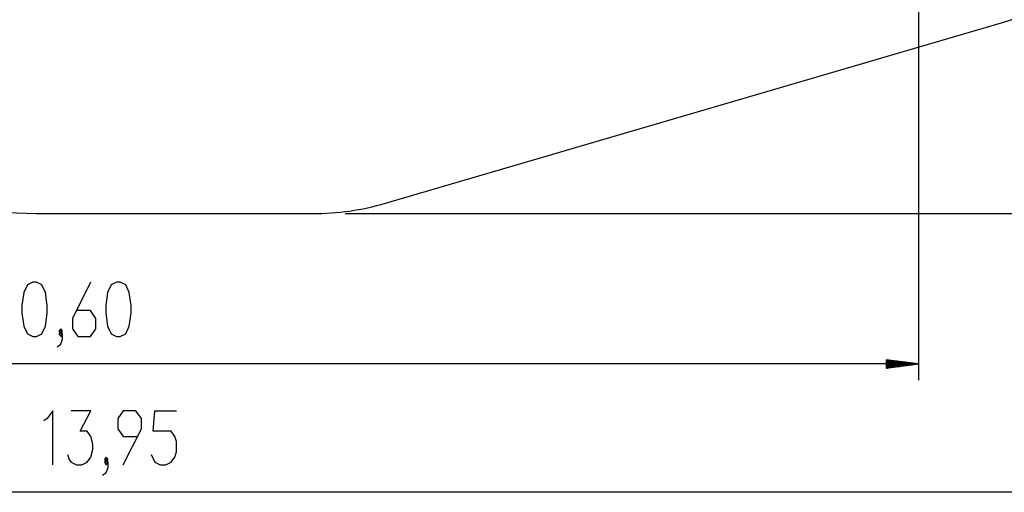
# Model space of a CAD drawing. Units: inches. Extents: x 219 to 375, y 130 to 290.
# Drawn here: x 283 to 344, y 131 to 160 of the extents above; entities that cross this region are included whole.
import ezdxf

# ---------------------------------------------------------------- set-up
doc = ezdxf.new("R2010")
doc.units = ezdxf.units.IN
doc.header["$MEASUREMENT"] = 0
doc.layers.add('Ebene 1', color=7, linetype='Continuous')

# ---------------------------------------------------------------- blocks, each defined once
blk = doc.blocks.new('block 2')
at = {"layer": 'Ebene 1', "color": 179, "lineweight": 25, "true_color": 0x1a171b}
for points in [[(338.782, 176.179), (338.782, 137.487)], [(305.845, 148.423), (343.969, 159.584)], [(254.35, 148.787), (284.249, 147.79)], [(284.949, 147.779), (301.349, 147.779)], [(303.35, 147.779), (374.674, 147.779)], [(284.048, 140.187), (284.271, 140.187), (284.606, 140.347), (284.829, 140.825), (284.941, 141.622), (284.941, 142.1), (284.829, 142.897), (284.606, 143.375), (284.271, 143.534), (284.048, 143.534), (283.713, 143.375), (283.491, 142.897), (283.379, 142.1), (283.379, 141.622), (283.491, 140.825), (283.713, 140.347), (284.048, 140.187), (284.048, 140.187)], [(287.615, 143.534), (286.499, 141.303), (286.499, 140.665), (286.834, 140.187), (287.615, 140.187), (287.95, 140.665), (287.95, 141.303), (287.615, 141.781), (286.723, 141.781)], [(289.231, 140.187), (289.454, 140.187), (289.789, 140.347), (290.012, 140.825), (290.123, 141.622), (290.123, 142.1), (290.012, 142.897), (289.789, 143.375), (289.454, 143.534), (289.231, 143.534), (288.896, 143.375), (288.673, 142.897), (288.562, 142.1), (288.562, 141.622), (288.673, 140.825), (288.896, 140.347), (289.231, 140.187), (289.231, 140.187)], [(285.776, 140.347), (285.887, 140.506), (285.776, 140.665), (285.664, 140.506), (285.776, 140.347), (285.776, 140.347)], [(285.553, 139.55), (285.776, 139.709), (285.887, 140.028), (285.887, 140.347), (285.776, 140.506), (285.664, 140.347), (285.776, 140.187), (285.887, 140.347)], [(336.783, 138.751), (336.783, 138.224)], [(338.782, 138.487), (336.783, 138.751)], [(336.783, 138.741), (336.853, 138.741)], [(336.783, 138.741), (336.853, 138.741)], [(338.782, 138.487), (232.797, 138.487)], [(336.783, 138.691), (337.239, 138.691)], [(336.783, 138.64), (337.625, 138.64)], [(336.783, 138.589), (338.011, 138.589)], [(336.783, 138.538), (338.397, 138.538)], [(336.783, 138.487), (338.782, 138.487)], [(336.783, 138.487), (338.782, 138.487)], [(336.783, 138.224), (338.782, 138.487)], [(336.783, 138.436), (338.397, 138.436)], [(336.783, 138.386), (338.011, 138.386)], [(336.783, 138.335), (337.625, 138.335)], [(336.783, 138.284), (337.239, 138.284)], [(336.783, 138.233), (336.853, 138.233)], [(336.783, 138.233), (336.853, 138.233)], [(285.279, 132.252), (285.279, 135.599), (284.944, 135.121), (284.721, 134.962)], [(286.188, 132.89), (286.3, 132.571), (286.411, 132.412), (286.746, 132.252), (287.081, 132.252), (287.416, 132.412), (287.639, 132.73), (287.75, 133.208), (287.75, 133.527), (287.639, 134.005), (287.416, 134.324), (286.969, 134.324), (287.639, 135.599), (286.411, 135.599)], [(289.643, 132.252), (290.759, 134.483), (290.759, 135.121), (290.425, 135.599), (289.643, 135.599), (289.309, 135.121), (289.309, 134.483), (289.643, 134.005), (290.536, 134.005)], [(291.371, 132.89), (291.594, 132.412), (291.929, 132.252), (292.264, 132.252), (292.599, 132.412), (292.821, 132.73), (292.933, 133.049), (292.933, 133.686), (292.821, 134.005), (292.599, 134.324), (291.483, 134.324), (291.594, 135.599), (292.933, 135.599)], [(288.585, 132.412), (288.697, 132.571), (288.585, 132.73), (288.474, 132.571), (288.585, 132.412), (288.585, 132.412)], [(288.362, 131.614), (288.585, 131.774), (288.697, 132.093), (288.697, 132.412), (288.585, 132.571), (288.474, 132.412), (288.585, 132.252), (288.697, 132.412)], [(358.349, 130.552), (218.849, 130.552)]]:
    blk.add_lwpolyline(points, dxfattribs=at)
blk.add_open_spline([(343.969, 159.584), (354.56, 162.685), (360.645, 173.807), (357.544, 184.398), (355.63, 190.934), (350.505, 196.06), (343.969, 197.973)], degree=3, knots=[0, 0, 0, 0, 1, 1, 1, 2, 2, 2, 2], dxfattribs=at)
for points in [[(301.349, 147.779), (302.871, 147.779), (304.385, 147.996), (305.845, 148.423)], [(284.249, 147.79), (284.483, 147.783), (284.716, 147.779), (284.949, 147.779)]]:
    blk.add_open_spline(points, degree=3, dxfattribs=at)

msp = doc.modelspace()

# ---------------------------------------------------------------- block references
at = {"layer": 'Ebene 1'}
msp.add_blockref('block 2', (0, 0), dxfattribs=at)

doc.saveas('drawing.dxf')
